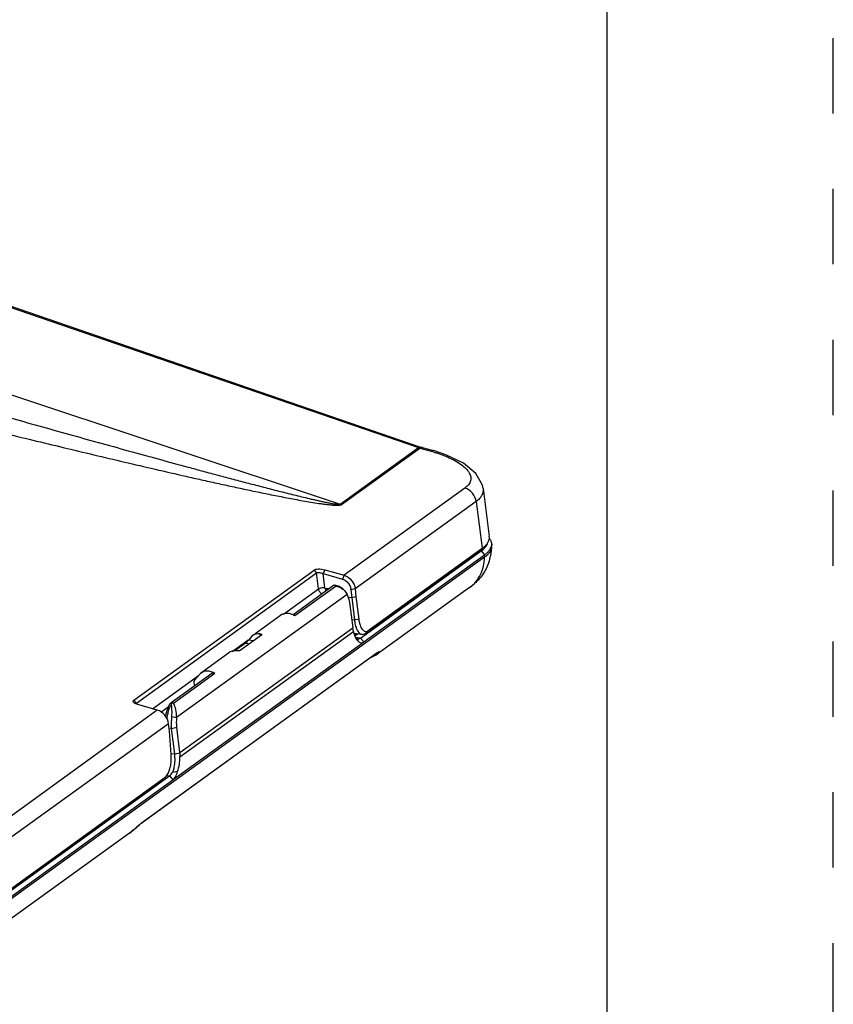
# Model space of a CAD drawing. Units: inches. Extents: x 0 to 17, y 0 to 11.
# Drawn here: x 15.9 to 17, y 4 to 5.3 of the extents above; entities that cross this region are included whole.
import ezdxf

# ---------------------------------------------------------------- set-up
doc = ezdxf.new("R2010")
doc.units = ezdxf.units.IN
doc.header["$LTSCALE"] = 0.935
doc.header["$MEASUREMENT"] = 0
doc.linetypes.add('DOT', pattern=[0.2, 0.1, -0.1])
doc.linetypes.add('HIDDEN', pattern=[0.2, 0.1, -0.1])
doc.layers.get('0').update_dxf_attribs({"linetype": 'CONTINUOUS'})
doc.layers.add('DEFAULT_2', color=8, linetype='HIDDEN')

msp = doc.modelspace()

# ---------------------------------------------------------------- linework, layer by layer
at = {"color": 7, "linetype": 'CONTINUOUS'}
for p, q in [((16.7, 0), (16.7, 10.7)), ((15.3825, 5.1258), (16.4525, 4.7577)), ((16.4545, 4.7571), (16.4525, 4.7577)), ((16.4544, 4.7571), (16.4695, 4.7529)), ((16.5354, 4.7026), (16.5345, 4.7072)), ((16.5354, 4.7027), (16.5437, 4.6389)), ((16.3831, 4.5143), (16.5342, 4.6234)), ((16.5454, 4.6234), (16.5464, 4.6256)), ((16.5469, 4.6287), (16.5469, 4.6274)), ((16.3727, 4.5044), (16.5329, 4.62)), ((16.3772, 4.4993), (16.5374, 4.6148)), ((16.3794, 4.5105), (16.5306, 4.6195)), ((16.0722, 4.4221), (16.3113, 4.5946)), ((16.0755, 4.4181), (16.3146, 4.5907)), ((16.3113, 4.5946), (16.3146, 4.5907)), ((16.3254, 4.595), (16.3231, 4.5899)), ((16.3231, 4.5899), (16.3488, 4.5825)), ((16.3254, 4.595), (16.3511, 4.5876)), ((16.3369, 4.5739), (16.2831, 4.535)), ((16.3387, 4.5745), (16.3369, 4.5739)), ((16.3472, 4.5709), (16.35, 4.569)), ((16.3595, 4.5719), (16.36, 4.5698)), ((16.3658, 4.5696), (16.3667, 4.5595)), ((16.5175, 4.5714), (16.3951, 4.4831)), ((16.3517, 4.5674), (16.3513, 4.5679)), ((16.3517, 4.5674), (16.355, 4.5623)), ((16.3563, 4.5588), (16.3611, 4.5583)), ((16.3601, 4.5685), (16.3611, 4.5583)), ((16.3611, 4.5583), (16.3667, 4.5595)), ((16.3611, 4.5583), (16.3648, 4.5282)), ((16.3667, 4.5595), (16.3704, 4.5295)), ((16.3573, 4.5554), (16.358, 4.5514)), ((16.358, 4.5514), (16.3625, 4.5181)), ((16.2666, 4.5342), (16.2326, 4.5096)), ((16.3634, 4.5131), (16.3625, 4.5181)), ((16.2413, 4.5084), (16.213, 4.488)), ((16.2293, 4.5072), (16.2243, 4.5015)), ((16.2416, 4.509), (16.2413, 4.5084)), ((16.3751, 4.5092), (16.3643, 4.5103)), ((16.3668, 4.51), (16.3651, 4.5088)), ((16.3659, 4.5056), (16.3676, 4.5027)), ((16.3708, 4.5035), (16.3727, 4.5044)), ((16.3735, 4.5096), (16.3751, 4.5092)), ((16.3751, 4.5092), (16.3794, 4.5105)), ((16.1243, 4.3168), (16.3767, 4.4989)), ((16.2199, 4.4972), (16.2063, 4.4874)), ((16.3681, 4.502), (16.3697, 4.5004)), ((16.3689, 4.5035), (16.3694, 4.5034)), ((16.3689, 4.5035), (16.3692, 4.5019)), ((16.3694, 4.5034), (16.3708, 4.5035)), ((16.3946, 4.4844), (16.0825, 4.2592)), ((16.1979, 4.4846), (16.1605, 4.4576)), ((16.3929, 4.4817), (16.3951, 4.4831)), ((16.3951, 4.4831), (16.3951, 4.4831)), ((16.1756, 4.4574), (16.1217, 4.4185)), ((16.1605, 4.4576), (16.1527, 4.4487)), ((16.0722, 4.4221), (16.0755, 4.4181)), ((16.0732, 4.418), (16.0723, 4.4187)), ((16.075, 4.417), (16.0755, 4.4181)), ((16.1033, 4.4088), (16.0776, 4.4162)), ((16.1177, 4.4132), (16.1146, 4.404)), ((16.1196, 4.4168), (16.1177, 4.4132)), ((16.1203, 4.4176), (16.1196, 4.4168)), ((16.1212, 4.4182), (16.1203, 4.4176)), ((16.122, 4.4181), (16.1203, 4.4176)), ((16.122, 4.4171), (16.122, 4.4181)), ((16.1146, 4.404), (16.114, 4.4008)), ((16.1224, 4.4004), (16.1289, 4.3992)), ((16.1193, 4.381), (16.1182, 4.3909)), ((16.1217, 4.35), (16.1193, 4.381)), ((16.1263, 4.3508), (16.1223, 4.3847)), ((16.133, 4.3525), (16.129, 4.3861)), ((16.133, 4.3525), (16.1333, 4.3471)), ((15.2803, 3.7161), (16.1195, 4.3217)), ((16.1195, 4.3217), (16.1214, 4.3236)), ((16.1214, 4.3236), (16.1234, 4.3263)), ((16.1302, 4.3276), (16.1234, 4.3263)), ((15.2848, 3.7109), (16.1239, 4.3165)), ((15.287, 3.7221), (16.1099, 4.316)), ((15.2907, 3.726), (16.1135, 4.3198)), ((16.1099, 4.316), (16.1115, 4.3174)), ((16.1135, 4.3198), (16.1149, 4.3211)), ((16.1137, 4.3197), (16.1149, 4.321)), ((16.0664, 4.2458), (15.3027, 3.6947))]:
    msp.add_line(p, q, dxfattribs=at)
at = {"color": 9, "linetype": 'CONTINUOUS'}
for p, q in [((15.3796, 5.125), (16.4496, 4.7569)), ((15.3009, 5.0288), (16.3459, 4.6821)), ((16.3459, 4.6821), (16.4496, 4.7569)), ((16.3478, 4.6815), (16.4516, 4.7563)), ((16.4525, 4.7577), (16.4496, 4.7569)), ((16.4529, 4.757), (16.4516, 4.7563)), ((16.4516, 4.7563), (16.4666, 4.7521)), ((16.4695, 4.7529), (16.4666, 4.7521)), ((16.5114, 4.7033), (16.3511, 4.5876)), ((16.5262, 4.6853), (16.3658, 4.5696)), ((16.5262, 4.6853), (16.5342, 4.6234)), ((16.5373, 4.6116), (13.7788, 2.621)), ((16.5329, 4.62), (16.5374, 4.6148)), ((16.5374, 4.6148), (16.5373, 4.6116)), ((16.3171, 4.5695), (16.3146, 4.5907)), ((16.3253, 4.5712), (16.3231, 4.5899)), ((16.3511, 4.5876), (16.3488, 4.5825)), ((16.2707, 4.536), (16.3171, 4.5695)), ((16.3406, 4.5734), (16.2858, 4.5338)), ((16.3308, 4.5695), (16.3265, 4.5699)), ((16.3658, 4.5696), (16.3601, 4.5685)), ((16.355, 4.5623), (16.1289, 4.3992)), ((16.133, 4.3525), (16.3625, 4.5181)), ((16.3648, 4.5282), (16.3611, 4.5286)), ((16.3704, 4.5295), (16.3648, 4.5282)), ((16.1333, 4.3471), (16.3634, 4.5131)), ((16.2394, 4.5102), (16.2395, 4.5071)), ((16.3691, 4.5098), (16.3654, 4.5071)), ((16.3727, 4.5044), (16.3661, 4.5051)), ((16.3727, 4.5044), (16.3772, 4.4993)), ((16.3831, 4.5143), (16.3794, 4.5105)), ((16.2025, 4.4868), (16.2238, 4.5022)), ((16.2238, 4.4968), (16.2199, 4.4972)), ((16.2308, 4.5009), (16.2243, 4.5015)), ((16.3951, 4.4849), (16.083, 4.2596)), ((16.3946, 4.4844), (16.3951, 4.4849)), ((16.097, 4.4106), (16.1579, 4.4546)), ((16.1797, 4.4573), (16.1249, 4.4178)), ((16.0755, 4.4181), (16.0756, 4.4171)), ((16.1081, 4.4063), (16.1178, 4.4133)), ((16.1033, 4.4088), (15.2586, 3.7993)), ((16.1182, 4.3909), (15.2733, 3.7812)), ((16.1223, 4.3847), (16.1189, 4.3851)), ((16.1223, 4.3847), (16.129, 4.3861)), ((16.1218, 4.3513), (16.1263, 4.3508)), ((16.1263, 4.3508), (16.133, 4.3522)), ((16.115, 4.3221), (16.1195, 4.3217)), ((16.1195, 4.3217), (16.1239, 4.3165)), ((16.1114, 4.3175), (16.1099, 4.316)), ((16.0825, 4.2592), (16.083, 4.2596))]:
    msp.add_line(p, q, dxfattribs=at)
at = {"color": 7, "linetype": 'CONTINUOUS'}
for points in [[(16.5345, 4.7072), (16.5259, 4.7227), (16.5096, 4.7362), (16.486, 4.7475), (16.4695, 4.7529)], [(16.3876, 4.4793), (16.3902, 4.4803), (16.3929, 4.4817)], [(16.3946, 4.4844), (16.3948, 4.4845), (16.3954, 4.4849)], [(16.0664, 4.2458), (16.0686, 4.2475), (16.0718, 4.2501), (16.0748, 4.2526), (16.0774, 4.2549), (16.0797, 4.2569), (16.0815, 4.2584), (16.0825, 4.2592)]]:
    msp.add_lwpolyline(points, dxfattribs=at)
at = {"color": 9, "linetype": 'CONTINUOUS'}
for centre, radius, start, end in [((16.4613, 4.7913), 0.0363, 251.1991, 254.4185), ((16.4128, 4.5607), 0.1987, 73.5545, 74.2875), ((16.3573, 4.7146), 0.0345, 250.6479, 254.0218), ((16.5123, 4.6463), 0.0427, 305.8009, 307.5681), ((16.1511, 4.4005), 0.0335, 150.2261, 152.2495), ((16.1884, 4.3869), 0.0734, 166.3649, 171.3273)]:
    msp.add_arc(centre, radius, start, end, dxfattribs=at)
at = {"color": 7, "linetype": 'CONTINUOUS'}
for centre, radius, start, end in [((16.5113, 4.6556), 0.0395, 305.4434, 306.7569), ((16.5355, 4.6286), 0.0114, 17.2268, 19.9571), ((16.4813, 4.6268), 0.0655, 355.3208, 358.7421), ((16.4813, 4.6268), 0.0655, 340.4016, 348.1235), ((16.4811, 4.6268), 0.0658, 348.1223, 351.9002), ((16.4811, 4.6268), 0.0657, 351.9004, 355.3205), ((16.3383, 4.5651), 0.00935, 80.4765, 87.7372), ((16.3477, 4.5677), 0.0124, 3.582, 9.7509), ((16.4716, 4.635), 0.0785, 305.7929, 310.2462), ((16.3389, 4.5551), 0.0178, 43.8871, 51.3847), ((16.376, 4.5154), 0.00636, 242.0199, 246.3782), ((16.3792, 4.511), 0.0143, 215.5691, 218.8587), ((16.3701, 4.5083), 0.00499, 249.4262, 256.3077), ((16.3806, 4.5049), 0.0118, 194.7398, 202.7464), ((16.3723, 4.5055), 0.00791, 303.7817, 307.8482), ((16.1942, 4.3919), 0.0723, 173.2669, 177.4508), ((16.1866, 4.3929), 0.0581, 173.7899, 186.7152), ((16.1193, 4.3233), 0.00821, 304.0238, 307.6061)]:
    msp.add_arc(centre, radius, start, end, dxfattribs=at)
for centre, major_axis, ratio, start_param, end_param in [((16.2781, 4.5193), (-0.0114, 0.015), 0.853481, 5.090949, 6.29206), ((16.2406, 4.4922), (-0.0106, 0.0155), 0.864344, 5.682872, 6.33858), ((16.2228, 4.5005), (0.00325, 0.00343), 0.082924, -2.730201, -1.176858), ((16.2094, 4.4697), (-0.0114, 0.015), 0.853481, -0.646834, 0.008874), ((16.1718, 4.4426), (-0.0106, 0.0155), 0.864344, -1.145716, 0.055395), ((16.178, 4.4541), (-0.00233, 0.00342), 0.864344, -1.145716, 0.024306), ((16.1567, 4.4448), (-0.00317, 0.00466), 0.864344, 0.2175, 1.741191)]:
    msp.add_ellipse(centre, major_axis=major_axis, ratio=ratio, start_param=start_param, end_param=end_param, dxfattribs=at)
at = {"color": 9, "linetype": 'CONTINUOUS'}
for points, knots in [([(15.7097, 4.8528), (15.7359, 4.8453), (15.7884, 4.8303), (15.854, 4.8117), (15.9066, 4.7969), (15.946, 4.7858), (15.9856, 4.7747), (16.0251, 4.7637), (16.0648, 4.7528), (16.1045, 4.7419), (16.1376, 4.7328), (16.1641, 4.7257), (16.1841, 4.7203), (16.2041, 4.715), (16.2241, 4.7098), (16.2408, 4.7054), (16.2542, 4.702), (16.2643, 4.6994), (16.2744, 4.6968), (16.2845, 4.6943), (16.2947, 4.6919), (16.3032, 4.6898), (16.31, 4.6882), (16.3151, 4.6871), (16.3202, 4.6859), (16.3254, 4.6848), (16.3297, 4.684), (16.3332, 4.6833), (16.3358, 4.6828), (16.3385, 4.6824), (16.3407, 4.6821), (16.3424, 4.6819), (16.3437, 4.6818), (16.3447, 4.6818), (16.3455, 4.6819), (16.3458, 4.682), (16.3459, 4.6821)], [0, 0, 0, 0, 0.124117, 0.248363, 0.310542, 0.372762, 0.435028, 0.497346, 0.559724, 0.622173, 0.684708, 0.716014, 0.747351, 0.778723, 0.810138, 0.841604, 0.85736, 0.873136, 0.888932, 0.904754, 0.920607, 0.936499, 0.944463, 0.952442, 0.960437, 0.968453, 0.976494, 0.980524, 0.984562, 0.988605, 0.992644, 0.99465, 0.996627, 0.998505, 0.999345, 1, 1, 1, 1]), ([(15.6969, 4.8267), (15.7237, 4.82), (15.7772, 4.8065), (15.8441, 4.7899), (15.8978, 4.7767), (15.9382, 4.7668), (15.9786, 4.7571), (16.0191, 4.7474), (16.0597, 4.7378), (16.1004, 4.7283), (16.1344, 4.7205), (16.1616, 4.7143), (16.1821, 4.7098), (16.2027, 4.7053), (16.2233, 4.7009), (16.244, 4.6966), (16.2614, 4.6931), (16.2753, 4.6904), (16.2857, 4.6884), (16.2962, 4.6865), (16.3068, 4.6847), (16.3156, 4.6833), (16.3227, 4.6823), (16.328, 4.6816), (16.3334, 4.681), (16.3378, 4.6806), (16.3413, 4.6805), (16.3438, 4.6806), (16.3457, 4.6807), (16.3471, 4.6811), (16.3476, 4.6813), (16.3478, 4.6815)], [0, 0, 0, 0, 0.123835, 0.247893, 0.310016, 0.37221, 0.434483, 0.496843, 0.559303, 0.621879, 0.684595, 0.716014, 0.747482, 0.779005, 0.810593, 0.842256, 0.874014, 0.889935, 0.905888, 0.921879, 0.937913, 0.95399, 0.962044, 0.970101, 0.978147, 0.986131, 0.990052, 0.993847, 0.997323, 0.998806, 1, 1, 1, 1]), ([(16.4544, 4.7571), (16.4543, 4.7572), (16.4538, 4.7573), (16.4532, 4.7572), (16.4529, 4.757)], [0, 0, 0, 0, 0.236801, 1, 1, 1, 1]), ([(16.4691, 4.7514), (16.4708, 4.7509), (16.4772, 4.7489), (16.4835, 4.7465), (16.4881, 4.7446)], [0, 0, 0, 0, 0.260429, 1, 1, 1, 1]), ([(16.4881, 4.7446), (16.4914, 4.7431), (16.4977, 4.7401), (16.506, 4.735), (16.5124, 4.7296), (16.517, 4.7241), (16.519, 4.7191), (16.5192, 4.7154), (16.5187, 4.7118), (16.5163, 4.7073), (16.5132, 4.7046), (16.5114, 4.7033)], [0, 0, 0, 0, 0.185527, 0.349544, 0.490322, 0.608061, 0.70674, 0.751945, 0.796458, 0.890171, 1, 1, 1, 1]), ([(16.5262, 4.6853), (16.5258, 4.6894), (16.5224, 4.6973), (16.5153, 4.7022), (16.5114, 4.7033)], [0, 0, 0, 0, 0.503092, 1, 1, 1, 1]), ([(16.5354, 4.7026), (16.5356, 4.7011), (16.5355, 4.6979), (16.5338, 4.6933), (16.5306, 4.689), (16.5278, 4.6865), (16.5262, 4.6853)], [0, 0, 0, 0, 0.224019, 0.454817, 0.709799, 1, 1, 1, 1]), ([(16.5468, 4.6254), (16.5468, 4.6249), (16.5467, 4.6231), (16.546, 4.6213), (16.5454, 4.6201)], [0, 0, 0, 0, 0.239843, 1, 1, 1, 1]), ([(16.5175, 4.5714), (16.5205, 4.5736), (16.5261, 4.5788), (16.5324, 4.5885), (16.5363, 4.5996), (16.5372, 4.6076), (16.5373, 4.6116)], [0, 0, 0, 0, 0.241835, 0.487332, 0.739725, 1, 1, 1, 1]), ([(16.5431, 4.6168), (16.5428, 4.6164), (16.5413, 4.6148), (16.5397, 4.6134), (16.5384, 4.6124)], [0, 0, 0, 0, 0.232267, 1, 1, 1, 1]), ([(16.5454, 4.6201), (16.5452, 4.6198), (16.5446, 4.6187), (16.5438, 4.6176), (16.5431, 4.6168)], [0, 0, 0, 0, 0.237515, 1, 1, 1, 1]), ([(16.3253, 4.5712), (16.3237, 4.5712), (16.3214, 4.571), (16.3187, 4.5703), (16.3175, 4.5698), (16.3171, 4.5695)], [0, 0, 0, 0, 0.562209, 0.814417, 1, 1, 1, 1]), ([(16.3218, 4.563), (16.3206, 4.5636), (16.3184, 4.5654), (16.3173, 4.5681), (16.3171, 4.5695)], [0, 0, 0, 0, 0.499373, 1, 1, 1, 1]), ([(16.3265, 4.5699), (16.3262, 4.5699), (16.3256, 4.5703), (16.3253, 4.5709), (16.3253, 4.5712)], [0, 0, 0, 0, 0.490994, 1, 1, 1, 1]), ([(16.3265, 4.5699), (16.3265, 4.5696), (16.3265, 4.5683), (16.3264, 4.5669), (16.3261, 4.566)], [0, 0, 0, 0, 0.245777, 1, 1, 1, 1]), ([(16.3951, 4.4831), (16.3955, 4.4833), (16.3961, 4.4838), (16.3968, 4.4845), (16.3973, 4.485), (16.3975, 4.4854), (16.3976, 4.4857), (16.3976, 4.4858), (16.3975, 4.486), (16.3973, 4.486), (16.3968, 4.4859), (16.3961, 4.4855), (16.3955, 4.4851), (16.3951, 4.4849)], [0, 0, 0, 0, 0.193625, 0.352099, 0.472653, 0.517815, 0.552674, 0.578264, 0.599333, 0.6256, 0.66459, 0.793618, 1, 1, 1, 1]), ([(16.1171, 4.4042), (16.1176, 4.4064), (16.1188, 4.4105), (16.1205, 4.4144), (16.1214, 4.4161)], [0, 0, 0, 0, 0.527241, 1, 1, 1, 1]), ([(16.083, 4.2596), (16.0817, 4.2587), (16.079, 4.2563), (16.0762, 4.2539), (16.0747, 4.2525)], [0, 0, 0, 0, 0.432423, 1, 1, 1, 1]), ([(16.0747, 4.2525), (16.074, 4.2519), (16.0713, 4.2496), (16.0685, 4.2474), (16.0664, 4.2458)], [0, 0, 0, 0, 0.243638, 1, 1, 1, 1])]:
    msp.add_open_spline(points, degree=3, knots=knots, dxfattribs=at)
at = {"color": 7, "linetype": 'CONTINUOUS'}
for points, knots in [([(16.5423, 4.632), (16.5429, 4.6331), (16.5437, 4.6353), (16.5438, 4.6377), (16.5437, 4.6389)], [0, 0, 0, 0, 0.517897, 1, 1, 1, 1]), ([(16.5462, 4.6325), (16.5461, 4.6329), (16.5455, 4.6343), (16.5446, 4.6357), (16.5439, 4.6366)], [0, 0, 0, 0, 0.236837, 1, 1, 1, 1]), ([(16.5306, 4.6195), (16.531, 4.6198), (16.5324, 4.6209), (16.5338, 4.622), (16.5347, 4.623)], [0, 0, 0, 0, 0.265068, 1, 1, 1, 1]), ([(16.5329, 4.62), (16.5349, 4.6214), (16.5382, 4.6243), (16.5407, 4.628), (16.5413, 4.6298)], [0, 0, 0, 0, 0.554817, 1, 1, 1, 1]), ([(16.535, 4.6239), (16.5353, 4.6242), (16.5368, 4.6253), (16.5381, 4.6265), (16.539, 4.6275)], [0, 0, 0, 0, 0.263839, 1, 1, 1, 1]), ([(16.539, 4.6275), (16.5394, 4.6279), (16.5406, 4.6293), (16.5417, 4.6308), (16.5423, 4.632)], [0, 0, 0, 0, 0.268021, 1, 1, 1, 1]), ([(16.5415, 4.6183), (16.5419, 4.6187), (16.5434, 4.6203), (16.5447, 4.622), (16.5454, 4.6234)], [0, 0, 0, 0, 0.271209, 1, 1, 1, 1]), ([(16.5469, 4.6287), (16.5469, 4.6295), (16.5468, 4.6306), (16.5465, 4.6317), (16.5464, 4.632)], [0, 0, 0, 0, 0.746138, 1, 1, 1, 1]), ([(16.5464, 4.6256), (16.5465, 4.6259), (16.5467, 4.6268), (16.5469, 4.6279), (16.5469, 4.6287)], [0, 0, 0, 0, 0.255989, 1, 1, 1, 1]), ([(16.5374, 4.6148), (16.5377, 4.6151), (16.5392, 4.6162), (16.5406, 4.6174), (16.5415, 4.6183)], [0, 0, 0, 0, 0.264024, 1, 1, 1, 1]), ([(16.3113, 4.5946), (16.312, 4.5951), (16.3139, 4.5958), (16.3187, 4.5963), (16.3226, 4.5957), (16.3254, 4.595)], [0, 0, 0, 0, 0.181393, 0.409878, 1, 1, 1, 1]), ([(16.543, 4.6048), (16.541, 4.599), (16.5353, 4.5881), (16.5269, 4.579), (16.5223, 4.5751)], [0, 0, 0, 0, 0.505727, 1, 1, 1, 1]), ([(16.3146, 4.5907), (16.3151, 4.591), (16.3164, 4.5914), (16.3184, 4.5913), (16.3208, 4.5908), (16.3224, 4.5903), (16.3231, 4.5899)], [0, 0, 0, 0, 0.183099, 0.430527, 0.714376, 1, 1, 1, 1]), ([(16.3488, 4.5825), (16.3507, 4.582), (16.3542, 4.5801), (16.3568, 4.5771), (16.3579, 4.5754)], [0, 0, 0, 0, 0.491254, 1, 1, 1, 1]), ([(16.3511, 4.5876), (16.3549, 4.5864), (16.3621, 4.5816), (16.3653, 4.5736), (16.3658, 4.5696)], [0, 0, 0, 0, 0.496384, 1, 1, 1, 1]), ([(16.3406, 4.5734), (16.3403, 4.5735), (16.3399, 4.5736), (16.3393, 4.5738), (16.3389, 4.574), (16.3387, 4.5743), (16.3387, 4.5745)], [0, 0, 0, 0, 0.388075, 0.575904, 0.725802, 1, 1, 1, 1]), ([(16.3398, 4.5744), (16.3403, 4.5743), (16.3422, 4.5739), (16.344, 4.5733), (16.3453, 4.5727)], [0, 0, 0, 0, 0.263473, 1, 1, 1, 1]), ([(16.3406, 4.5734), (16.3412, 4.5733), (16.3434, 4.5727), (16.3456, 4.5718), (16.3472, 4.5709)], [0, 0, 0, 0, 0.25365, 1, 1, 1, 1]), ([(16.3453, 4.5727), (16.3457, 4.5725), (16.3472, 4.5717), (16.3486, 4.5707), (16.3495, 4.5698)], [0, 0, 0, 0, 0.262041, 1, 1, 1, 1]), ([(16.3579, 4.5754), (16.358, 4.5751), (16.3586, 4.574), (16.3592, 4.5728), (16.3595, 4.5719)], [0, 0, 0, 0, 0.252978, 1, 1, 1, 1]), ([(16.355, 4.5623), (16.3552, 4.5618), (16.3562, 4.5596), (16.3569, 4.5573), (16.3573, 4.5554)], [0, 0, 0, 0, 0.23252, 1, 1, 1, 1]), ([(16.3648, 4.5282), (16.3649, 4.5274), (16.3654, 4.5241), (16.3661, 4.5209), (16.3669, 4.5187)], [0, 0, 0, 0, 0.266287, 1, 1, 1, 1]), ([(16.3669, 4.5187), (16.3674, 4.5174), (16.3683, 4.5151), (16.3697, 4.5129), (16.3704, 4.512)], [0, 0, 0, 0, 0.540638, 1, 1, 1, 1]), ([(16.3704, 4.5295), (16.3705, 4.5288), (16.3709, 4.526), (16.3716, 4.5233), (16.3723, 4.5214)], [0, 0, 0, 0, 0.267611, 1, 1, 1, 1]), ([(16.3723, 4.5214), (16.3727, 4.5203), (16.3735, 4.5183), (16.3747, 4.5164), (16.3753, 4.5157)], [0, 0, 0, 0, 0.540705, 1, 1, 1, 1]), ([(16.2394, 4.5102), (16.2397, 4.5101), (16.2403, 4.5101), (16.2411, 4.5098), (16.2416, 4.5093), (16.2416, 4.509)], [0, 0, 0, 0, 0.344331, 0.631475, 1, 1, 1, 1]), ([(16.3634, 4.5131), (16.3635, 4.5124), (16.3641, 4.5099), (16.365, 4.5073), (16.3659, 4.5056)], [0, 0, 0, 0, 0.269521, 1, 1, 1, 1]), ([(16.3658, 4.5054), (16.366, 4.5052), (16.3668, 4.5045), (16.3676, 4.5039), (16.3683, 4.5036)], [0, 0, 0, 0, 0.27199, 1, 1, 1, 1]), ([(16.3704, 4.512), (16.3706, 4.5118), (16.3714, 4.5109), (16.3723, 4.5102), (16.373, 4.5098)], [0, 0, 0, 0, 0.271658, 1, 1, 1, 1]), ([(16.3753, 4.5157), (16.3759, 4.5151), (16.377, 4.514), (16.3785, 4.5134), (16.3791, 4.5133)], [0, 0, 0, 0, 0.539671, 1, 1, 1, 1]), ([(16.3791, 4.5133), (16.3798, 4.5131), (16.3813, 4.5132), (16.3825, 4.5139), (16.3831, 4.5143)], [0, 0, 0, 0, 0.476625, 1, 1, 1, 1]), ([(16.3697, 4.5004), (16.3702, 4.4998), (16.3713, 4.4988), (16.3727, 4.4983), (16.3733, 4.4982)], [0, 0, 0, 0, 0.533711, 1, 1, 1, 1]), ([(16.3733, 4.4982), (16.3739, 4.4981), (16.3751, 4.4981), (16.3762, 4.4986), (16.3767, 4.4989)], [0, 0, 0, 0, 0.480982, 1, 1, 1, 1]), ([(16.213, 4.488), (16.2127, 4.4878), (16.212, 4.4876), (16.2104, 4.4874), (16.209, 4.4874), (16.208, 4.4875)], [0, 0, 0, 0, 0.183549, 0.432416, 1, 1, 1, 1]), ([(16.0713, 4.42), (16.0712, 4.4204), (16.0713, 4.4212), (16.0718, 4.4218), (16.0722, 4.4221)], [0, 0, 0, 0, 0.44883, 1, 1, 1, 1]), ([(16.0723, 4.4187), (16.0722, 4.4188), (16.0718, 4.4192), (16.0714, 4.4197), (16.0713, 4.42)], [0, 0, 0, 0, 0.289052, 1, 1, 1, 1]), ([(16.0776, 4.4162), (16.0771, 4.4163), (16.0756, 4.4168), (16.0742, 4.4174), (16.0732, 4.418)], [0, 0, 0, 0, 0.290217, 1, 1, 1, 1]), ([(16.122, 4.4181), (16.1222, 4.4182), (16.1227, 4.4184), (16.1234, 4.4185), (16.124, 4.4184), (16.1245, 4.4183), (16.1248, 4.418), (16.1249, 4.4178)], [0, 0, 0, 0, 0.239886, 0.502098, 0.644783, 0.782471, 1, 1, 1, 1]), ([(16.1224, 4.4004), (16.1228, 4.4035), (16.1229, 4.408), (16.1225, 4.4135), (16.1222, 4.416), (16.122, 4.4172)], [0, 0, 0, 0, 0.555938, 0.793547, 1, 1, 1, 1]), ([(16.1289, 4.3992), (16.1291, 4.4027), (16.1284, 4.4091), (16.1263, 4.4152), (16.1249, 4.4178)], [0, 0, 0, 0, 0.546936, 1, 1, 1, 1]), ([(16.1182, 4.3909), (16.1178, 4.395), (16.1143, 4.4028), (16.1072, 4.4078), (16.1033, 4.4088)], [0, 0, 0, 0, 0.502555, 1, 1, 1, 1]), ([(16.1223, 4.3847), (16.1222, 4.3856), (16.1219, 4.389), (16.1219, 4.3925), (16.122, 4.3951)], [0, 0, 0, 0, 0.246364, 1, 1, 1, 1]), ([(16.1172, 4.3243), (16.1182, 4.326), (16.1197, 4.3298), (16.1212, 4.3362), (16.1219, 4.343), (16.1219, 4.3477), (16.1217, 4.35)], [0, 0, 0, 0, 0.217394, 0.468185, 0.735774, 1, 1, 1, 1]), ([(16.1258, 4.3335), (16.1264, 4.3363), (16.127, 4.3421), (16.1267, 4.3479), (16.1263, 4.3508)], [0, 0, 0, 0, 0.492991, 1, 1, 1, 1]), ([(16.1302, 4.3276), (16.1313, 4.3306), (16.1328, 4.3371), (16.1333, 4.3437), (16.1333, 4.3471)], [0, 0, 0, 0, 0.479939, 1, 1, 1, 1]), ([(16.1149, 4.321), (16.1151, 4.3213), (16.116, 4.3223), (16.1167, 4.3234), (16.1172, 4.3243)], [0, 0, 0, 0, 0.228994, 1, 1, 1, 1]), ([(16.1234, 4.3263), (16.1237, 4.3268), (16.1247, 4.3291), (16.1254, 4.3316), (16.1258, 4.3335)], [0, 0, 0, 0, 0.228099, 1, 1, 1, 1]), ([(16.1243, 4.3168), (16.125, 4.3173), (16.1262, 4.3187), (16.1284, 4.3222), (16.1296, 4.3253), (16.1302, 4.3276)], [0, 0, 0, 0, 0.198832, 0.435147, 1, 1, 1, 1])]:
    msp.add_open_spline(points, degree=3, knots=knots, dxfattribs=at)
at = {"layer": 'DEFAULT_2', "color": 8, "linetype": 'DOT'}
msp.add_line((17, 0), (17, 11), dxfattribs=at)

doc.saveas('drawing.dxf')
